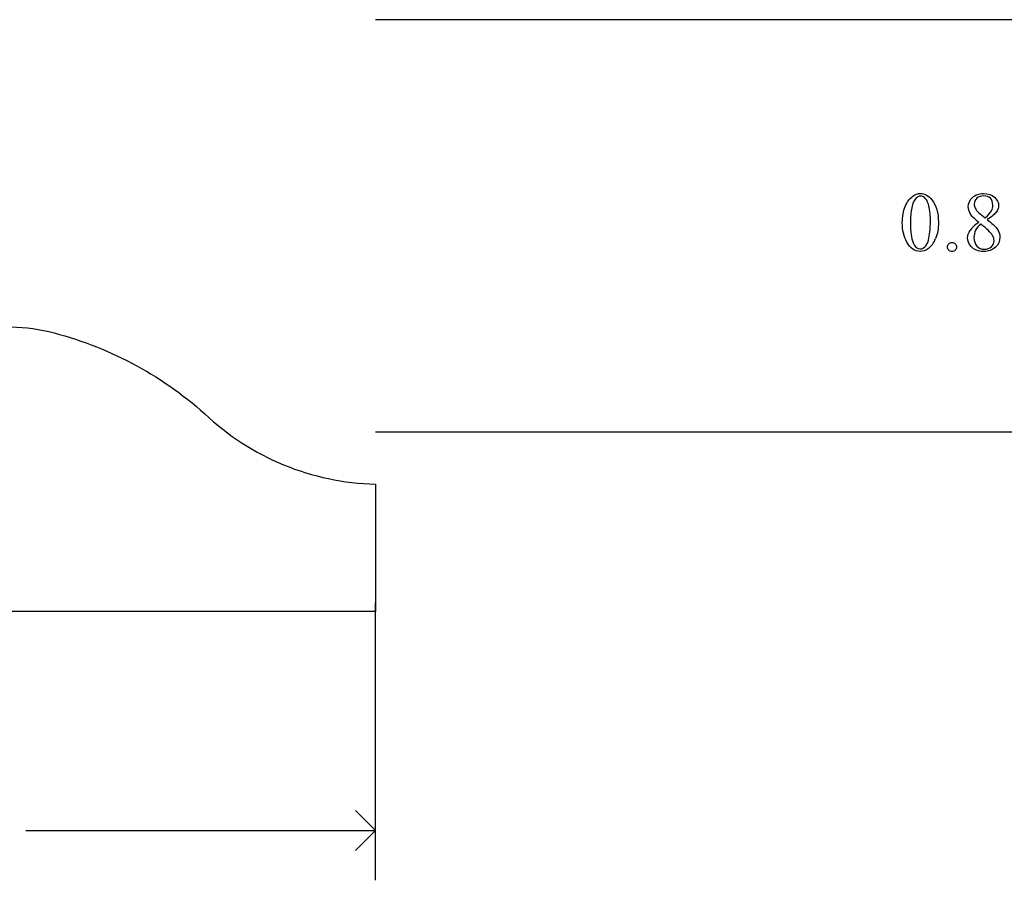
# Model space of a CAD drawing. Units: inches. Extents: x 0.21 to 8.83, y -2.04 to 3.82.
# Drawn here: x 2.29 to 4.25, y -1.72 to -0.01 of the extents above; entities that cross this region are included whole.
import ezdxf

# ---------------------------------------------------------------- set-up
doc = ezdxf.new("R2010")
doc.units = ezdxf.units.IN
doc.header["$MEASUREMENT"] = 0
doc.layers.add('MMCC-36 v1_0', color=7, linetype='Continuous')

msp = doc.modelspace()

# ---------------------------------------------------------------- linework, layer by layer
at = {"layer": 'MMCC-36 v1_0'}
for p, q in [((4.4073, -0.005), (2.9953, -0.005)), ((4.1941, -0.3882), (4.2075, -0.3993)), ((2.9953, -0.825), (4.4073, -0.825)), ((2.9953, -0.9286), (2.9953, -1.1817)), ((2.9953, -1.7166), (2.9953, -1.1647)), ((2.9953, -1.1817), (0.9953, -1.1817)), ((2.9953, -1.6177), (2.9557, -1.5781)), ((2.3003, -1.6177), (2.9953, -1.6177)), ((2.9557, -1.6573), (2.9953, -1.6177))]:
    msp.add_line(p, q, dxfattribs=at)
at = {"layer": 'MMCC-36 v1_0', "extrusion": (0, 0, -1)}
for centre, radius, start, end in [((-2.2649, -0.9642), 0.3483, 75.2901, 103.3757), ((-2.1724, -1.3308), 0.7264, 103.7859, 131.7403)]:
    msp.add_arc(centre, radius, start, end, dxfattribs=at)
at = {"layer": 'MMCC-36 v1_0'}
msp.add_arc((3.0067, -0.4191), 0.5096, 226.5068, 268.7164, dxfattribs=at)
for centre, major_axis, ratio, start_param, end_param in [((21.3977, -36.1554), (17.3233, -35.7986), 0.019949, 3.150158, 3.171015), ((84.6623, 14.7765), (80.6004, 15.2215), 0.046723, 3.125498, 3.132769), ((19.8275, 2.8847), (15.6532, 3.3202), 0.025059, 3.085076, 3.115343), ((22.632, 27.2826), (-18.5533, -27.7502), 0.030993, 6.236862, 6.261537), ((-31.9007, 15.761), (36.1252, -16.2043), 0.010919, 0.017454, 0.043105), ((-16.6145, 49.5918), (-20.704, 50.0546), 0.022131, 3.146602, 3.163819)]:
    msp.add_ellipse(centre, major_axis=major_axis, ratio=ratio, start_param=start_param, end_param=end_param, dxfattribs=at)
for points, knots in [([(4.0637, -0.356), (4.0686, -0.3524), (4.0737, -0.3506), (4.0789, -0.3506), (4.0874, -0.3506), (4.0951, -0.355), (4.1018, -0.3637)], [2, 2, 2, 2, 3, 3, 3, 4, 4, 4, 4]), ([(4.1777, -0.3907), (4.1751, -0.3863), (4.1739, -0.3818), (4.1739, -0.3771), (4.1739, -0.3699), (4.1767, -0.3637), (4.1878, -0.3532), (4.1952, -0.3506), (4.2044, -0.3506), (4.2134, -0.3506), (4.2206, -0.3531), (4.2261, -0.3579)], [1, 1, 1, 1, 2, 2, 2, 3, 3, 4, 4, 4, 5, 5, 5, 5]), ([(4.0427, -0.4091), (4.0427, -0.3965), (4.0446, -0.3855), (4.0522, -0.3672), (4.0573, -0.3604), (4.0637, -0.356)], [0, 0, 0, 0, 1, 1, 2, 2, 2, 2]), ([(4.0869, -0.3587), (4.0847, -0.3569), (4.082, -0.356), (4.0788, -0.356), (4.0751, -0.356), (4.0718, -0.3577), (4.0689, -0.361)], [7, 7, 7, 7, 8, 8, 8, 9, 9, 9, 9]), ([(4.1018, -0.3637), (4.1103, -0.3744), (4.1145, -0.389), (4.1145, -0.4074), (4.1145, -0.4203), (4.1127, -0.4313), (4.109, -0.4403)], [4, 4, 4, 4, 5, 5, 5, 6, 6, 6, 6]), ([(4.22, -0.3853), (4.2217, -0.3819), (4.2226, -0.378), (4.2226, -0.3737), (4.2226, -0.368), (4.221, -0.3635), (4.2146, -0.357), (4.2102, -0.3554), (4.199, -0.3554), (4.1945, -0.357), (4.1875, -0.3634), (4.1857, -0.3672), (4.1857, -0.3715), (4.1857, -0.3744), (4.1865, -0.3772), (4.1879, -0.38)], [1, 1, 1, 1, 2, 2, 2, 3, 3, 4, 4, 5, 5, 6, 6, 6, 7, 7, 7, 7]), ([(4.2261, -0.3579), (4.2315, -0.3628), (4.2343, -0.3683), (4.2343, -0.3746), (4.2343, -0.3787), (4.2328, -0.3829), (4.2298, -0.3873)], [5, 5, 5, 5, 6, 6, 6, 7, 7, 7, 7]), ([(4.0947, -0.4435), (4.0972, -0.4341), (4.0985, -0.4209), (4.0985, -0.4038), (4.0985, -0.3911), (4.0972, -0.3806), (4.0945, -0.3721)], [4, 4, 4, 4, 5, 5, 5, 6, 6, 6, 6]), ([(4.1797, -0.4561), (4.175, -0.4508), (4.1726, -0.445), (4.1726, -0.4387), (4.1726, -0.4338), (4.1743, -0.4289), (4.1776, -0.4241)], [13, 13, 13, 13, 14, 14, 14, 15, 15, 15, 15]), ([(4.2305, -0.42), (4.2346, -0.4256), (4.2367, -0.4315), (4.2367, -0.4376), (4.2367, -0.4455), (4.2337, -0.4521), (4.2218, -0.4632), (4.214, -0.466), (4.2043, -0.466), (4.1938, -0.466), (4.1856, -0.4627), (4.1797, -0.4561)], [9, 9, 9, 9, 10, 10, 10, 11, 11, 12, 12, 12, 13, 13, 13, 13]), ([(4.1884, -0.4237), (4.1863, -0.4282), (4.1852, -0.4331), (4.1852, -0.4383), (4.1852, -0.4453), (4.1871, -0.451), (4.1909, -0.4552)], [1, 1, 1, 1, 2, 2, 2, 3, 3, 3, 3]), ([(4.0948, -0.4599), (4.089, -0.464), (4.0834, -0.466), (4.0781, -0.466), (4.0675, -0.466), (4.0587, -0.4597), (4.0516, -0.4472)], [7, 7, 7, 7, 8, 8, 8, 9, 9, 9, 9]), ([(4.0644, -0.4486), (4.0675, -0.4568), (4.0721, -0.4608), (4.0783, -0.4608), (4.0813, -0.4608), (4.0843, -0.4595), (4.0875, -0.4569)], [1, 1, 1, 1, 2, 2, 2, 3, 3, 3, 3]), ([(4.1415, -0.4481), (4.1441, -0.4481), (4.1462, -0.449), (4.1497, -0.4526), (4.1506, -0.4547), (4.1506, -0.4597), (4.1497, -0.4619), (4.1479, -0.4637), (4.1462, -0.4654), (4.144, -0.4663), (4.139, -0.4663), (4.1368, -0.4654), (4.1351, -0.4637), (4.1333, -0.4619), (4.1324, -0.4597), (4.1324, -0.4572), (4.1324, -0.4547), (4.1333, -0.4525), (4.1351, -0.4508)], [0, 0, 0, 0, 1, 1, 2, 2, 3, 3, 3, 4, 4, 5, 5, 5, 6, 6, 6, 7, 7, 7, 7]), ([(4.2198, -0.4566), (4.2234, -0.4532), (4.2252, -0.4492), (4.2252, -0.4444), (4.2252, -0.4405), (4.2241, -0.437), (4.222, -0.4339)], [5, 5, 5, 5, 6, 6, 6, 7, 7, 7, 7]), ([(4.1909, -0.4552), (4.1948, -0.4595), (4.1997, -0.4616), (4.2057, -0.4616), (4.2116, -0.4616), (4.2163, -0.4599), (4.2198, -0.4566)], [3, 3, 3, 3, 4, 4, 4, 5, 5, 5, 5])]:
    msp.add_open_spline(points, degree=3, knots=knots, dxfattribs=at)
for points in [[(4.0945, -0.3721), (4.0926, -0.3658), (4.09, -0.3614), (4.0869, -0.3587)], [(4.1947, -0.4081), (4.1859, -0.4009), (4.1802, -0.3951), (4.1777, -0.3907)], [(4.1879, -0.38), (4.1894, -0.3829), (4.1914, -0.3856), (4.1941, -0.3882)], [(4.2075, -0.3993), (4.2141, -0.3934), (4.2182, -0.3887), (4.22, -0.3853)], [(4.2298, -0.3873), (4.2269, -0.3916), (4.2207, -0.3966), (4.2114, -0.4025)], [(4.0516, -0.4472), (4.0457, -0.4367), (4.0427, -0.424), (4.0427, -0.4091)], [(4.2114, -0.4025), (4.221, -0.4099), (4.2274, -0.4158), (4.2305, -0.42)], [(4.1985, -0.4112), (4.194, -0.415), (4.1906, -0.4192), (4.1884, -0.4237)], [(4.0875, -0.4569), (4.0907, -0.4542), (4.0931, -0.4498), (4.0947, -0.4435)], [(4.1351, -0.4508), (4.1368, -0.449), (4.139, -0.4481), (4.1415, -0.4481)]]:
    msp.add_open_spline(points, degree=3, dxfattribs=at)

doc.saveas('drawing.dxf')
